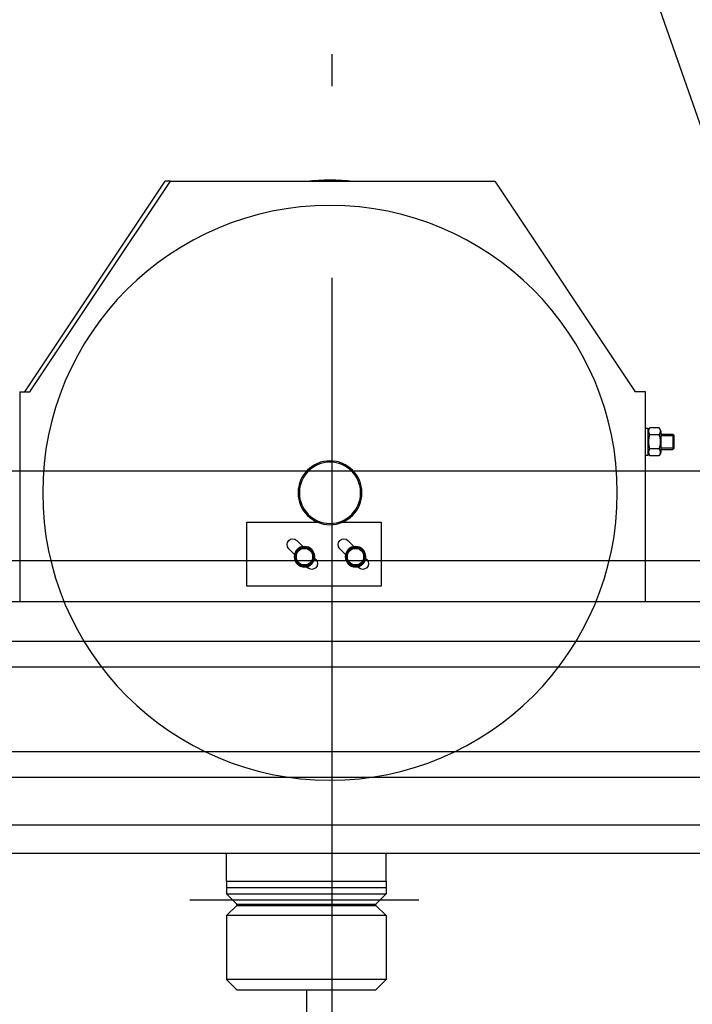
# Model space of a CAD drawing. Units: inches. Extents: x 10158 to 50260, y 17556 to 84896.
# Drawn here: x 30337 to 30864, y 39354 to 40124 of the extents above; entities that cross this region are included whole.
import ezdxf

# ---------------------------------------------------------------- set-up
doc = ezdxf.new("R2010")
doc.units = ezdxf.units.IN
doc.header["$MEASUREMENT"] = 0
doc.linetypes.add('ACAD_ISO10W100', pattern=[18.5, 12, -3, 0.5, -3])
for name, color, linetype in [('ACCESSORI', 1, 'Continuous'), ('ARCATA', 4, 'Continuous'), ('ASSI', 3, 'ACAD_ISO10W100'), ('CABINA', 7, 'Continuous')]:
    doc.layers.add(name, color=color, linetype=linetype)

# ---------------------------------------------------------------- blocks, each defined once
blk = doc.blocks.new('Cabina Lat')
at = {"layer": 'CABINA'}
for p, q in [((357.67, -1140), (-374.83, -1140)), ((-374.83, -1175), (357.67, -1175))]:
    blk.add_line(p, q, dxfattribs=at)
blk = doc.blocks.new('arcf')
at = {"layer": 'ARCATA'}
for p, q in [((0, -56.08), (-193.33, -609.3)), ((-63.75, -490.68), (-118.75, -573.18)), ((63.25, -490.68), (-63.75, -490.68)), ((63.25, -490.68), (65.25, -490.68)), ((118.25, -573.18), (63.25, -490.68)), ((120.25, -573.18), (65.25, -490.68)), ((-122.75, -573.18), (-118.75, -573.18)), ((-122.75, -655.18), (-122.75, -573.18)), ((122.25, -573.18), (118.25, -573.18)), ((122.25, -573.18), (122.25, -655.18)), ((-134.05, -590.22), (-133.51, -589.68)), ((-128.8, -589.68), (-133.51, -589.68)), ((-133.51, -589.68), (-133.51, -595.68)), ((-128.8, -588.38), (-128.12, -587.2)), ((-128.8, -588.38), (-128.8, -596.98)), ((-128.12, -587.2), (-124.48, -587.2)), ((-123.8, -588.38), (-124.48, -587.2)), ((-122.75, -587.41), (-123.8, -587.41)), ((-123.8, -597.96), (-123.8, -587.41)), ((-134.05, -595.14), (-134.05, -590.22)), ((-128.8, -590.21), (-134.04, -590.21)), ((-128.8, -590.21), (-134.04, -590.21)), ((-128.12, -589.94), (-124.48, -589.94)), ((-134.05, -595.14), (-133.51, -595.68)), ((-134.04, -595.16), (-128.8, -595.16)), ((-134.04, -595.16), (-128.8, -595.16)), ((-128.8, -595.68), (-133.51, -595.68)), ((-128.8, -596.98), (-128.12, -598.17)), ((-128.12, -595.42), (-124.48, -595.42)), ((-123.8, -596.98), (-124.48, -598.17)), ((-128.12, -598.17), (-124.48, -598.17)), ((-122.75, -597.96), (-123.8, -597.96)), ((-4.15, -624.18), (-19.25, -624.18)), ((-19.25, -624.18), (-19.25, -649.18)), ((33.25, -624.18), (5.65, -624.18)), ((33.25, -649.18), (33.25, -624.18)), ((-8.62, -633.73), (-6.27, -631.38)), ((11.38, -633.73), (13.73, -631.38)), ((-12.5, -637.68), (-12.5, -635.81)), ((-6, -635.81), (-6, -637.68)), ((-3.08, -634.56), (-5.34, -636.82)), ((7.5, -637.68), (7.5, -635.81)), ((14, -635.81), (14, -637.68)), ((16.92, -634.56), (14.66, -636.82)), ((-13.69, -638.8), (-13.2, -638.31)), ((-12.5, -637.38), (-12.96, -637.38)), ((-12.92, -637.06), (-12.5, -637.06)), ((-12.5, -639.56), (-12.5, -637.68)), ((-6, -637.68), (-6, -639.56)), ((6.31, -638.8), (6.8, -638.31)), ((7.5, -637.38), (7.04, -637.38)), ((7.08, -637.06), (7.5, -637.06)), ((7.5, -639.56), (7.5, -637.68)), ((14, -637.68), (14, -639.56)), ((-10.11, -641.59), (-10.51, -641.99)), ((9.89, -641.59), (9.49, -641.99)), ((-19.25, -649.18), (33.25, -649.18)), ((180.25, -655.18), (-180.25, -655.18)), ((-216.63, -670.93), (216.62, -670.93)), ((-216.63, -680.93), (216.62, -680.93)), ((216.62, -713.93), (-216.63, -713.93)), ((216.62, -723.93), (-216.63, -723.93)), ((227.75, -742.68), (-227.75, -742.68)), ((181.25, -753.68), (-181.25, -753.68)), ((-21.25, -764.68), (-21.25, -753.68)), ((41.25, -764.68), (41.25, -753.68)), ((-21.25, -764.68), (-21.25, -769.68)), ((41.25, -764.68), (-21.25, -764.68)), ((41.25, -764.68), (41.25, -769.68)), ((41.25, -767.18), (-21.25, -767.18)), ((-17.25, -773.68), (-21.25, -769.68)), ((41.25, -769.68), (-21.25, -769.68)), ((37.25, -773.68), (41.25, -769.68)), ((-17.25, -774.18), (-21.25, -778.18)), ((-17.25, -774.18), (-17.25, -773.68)), ((37.25, -773.68), (-17.25, -773.68)), ((37.25, -774.18), (-17.25, -774.18)), ((37.25, -774.18), (37.25, -773.68)), ((37.25, -774.18), (41.25, -778.18)), ((-21.25, -778.18), (-21.25, -803.18)), ((-21.25, -778.18), (41.25, -778.18)), ((41.25, -778.18), (41.25, -803.18)), ((-17.25, -807.18), (-21.25, -803.18)), ((-21.25, -803.18), (41.25, -803.18)), ((37.25, -807.18), (41.25, -803.18)), ((37.25, -807.18), (-17.25, -807.18))]:
    blk.add_line(p, q, dxfattribs=at)
at = {"layer": 'ARCATA', "flags": 128}
for points in [[(-128.12, -587.2), (-128.19, -587.33), (-128.25, -587.45), (-128.31, -587.57), (-128.36, -587.69), (-128.4, -587.81), (-128.44, -587.92), (-128.47, -588.03), (-128.5, -588.14), (-128.52, -588.25), (-128.53, -588.36), (-128.54, -588.46), (-128.54, -588.57), (-128.54, -588.67), (-128.53, -588.78), (-128.52, -588.89), (-128.5, -589), (-128.47, -589.11), (-128.44, -589.22), (-128.4, -589.33), (-128.36, -589.44), (-128.31, -589.56), (-128.25, -589.68), (-128.19, -589.81), (-128.12, -589.94)], [(-124.48, -589.94), (-124.41, -589.81), (-124.35, -589.68), (-124.29, -589.56), (-124.24, -589.44), (-124.2, -589.33), (-124.16, -589.22), (-124.13, -589.11), (-124.1, -589), (-124.08, -588.89), (-124.07, -588.78), (-124.06, -588.67), (-124.06, -588.57), (-124.06, -588.46), (-124.07, -588.36), (-124.08, -588.25), (-124.1, -588.14), (-124.13, -588.03), (-124.16, -587.92), (-124.2, -587.81), (-124.24, -587.69), (-124.29, -587.57), (-124.35, -587.45), (-124.41, -587.33), (-124.48, -587.2)], [(-128.12, -589.94), (-128.19, -590.2), (-128.25, -590.45), (-128.31, -590.69), (-128.36, -590.93), (-128.4, -591.16), (-128.44, -591.39), (-128.47, -591.61), (-128.5, -591.83), (-128.52, -592.04), (-128.53, -592.26), (-128.54, -592.47), (-128.54, -592.68), (-128.54, -592.89), (-128.53, -593.11), (-128.52, -593.32), (-128.5, -593.54), (-128.47, -593.76), (-128.44, -593.98), (-128.4, -594.2), (-128.36, -594.43), (-128.31, -594.67), (-128.25, -594.91), (-128.19, -595.16), (-128.12, -595.42)], [(-124.48, -595.42), (-124.41, -595.16), (-124.35, -594.91), (-124.29, -594.67), (-124.24, -594.43), (-124.2, -594.2), (-124.16, -593.98), (-124.13, -593.76), (-124.1, -593.54), (-124.08, -593.32), (-124.07, -593.11), (-124.06, -592.89), (-124.06, -592.68), (-124.06, -592.47), (-124.07, -592.26), (-124.08, -592.04), (-124.1, -591.83), (-124.13, -591.61), (-124.16, -591.39), (-124.2, -591.16), (-124.24, -590.93), (-124.29, -590.69), (-124.35, -590.45), (-124.41, -590.2), (-124.48, -589.94)], [(-128.12, -595.42), (-128.19, -595.55), (-128.25, -595.68), (-128.31, -595.8), (-128.36, -595.92), (-128.4, -596.03), (-128.44, -596.15), (-128.47, -596.26), (-128.5, -596.37), (-128.52, -596.48), (-128.53, -596.58), (-128.54, -596.69), (-128.54, -596.8), (-128.54, -596.9), (-128.53, -597.01), (-128.52, -597.12), (-128.5, -597.22), (-128.47, -597.33), (-128.44, -597.44), (-128.4, -597.56), (-128.36, -597.67), (-128.31, -597.79), (-128.25, -597.91), (-128.19, -598.04), (-128.12, -598.17)], [(-124.48, -598.17), (-124.41, -598.04), (-124.35, -597.91), (-124.29, -597.79), (-124.24, -597.67), (-124.2, -597.56), (-124.16, -597.44), (-124.13, -597.33), (-124.1, -597.22), (-124.08, -597.12), (-124.07, -597.01), (-124.06, -596.9), (-124.06, -596.8), (-124.06, -596.69), (-124.07, -596.58), (-124.08, -596.48), (-124.1, -596.37), (-124.13, -596.26), (-124.16, -596.15), (-124.2, -596.03), (-124.24, -595.92), (-124.29, -595.8), (-124.35, -595.68), (-124.41, -595.55), (-124.48, -595.42)], [(-12.5, -635.81), (-12.43, -635.76), (-12.35, -635.72), (-12.28, -635.68), (-12.21, -635.64), (-12.14, -635.6), (-12.07, -635.55), (-12, -635.51), (-11.93, -635.47), (-11.86, -635.44), (-11.79, -635.4), (-11.72, -635.36), (-11.66, -635.32), (-11.59, -635.28), (-11.53, -635.24), (-11.46, -635.2), (-11.39, -635.17), (-11.33, -635.13), (-11.26, -635.09), (-11.2, -635.05), (-11.13, -635.02), (-11.07, -634.98), (-11.01, -634.94), (-10.94, -634.9), (-10.88, -634.87)], [(-10.88, -634.87), (-10.81, -634.83), (-10.74, -634.79), (-10.68, -634.75), (-10.62, -634.72), (-10.55, -634.68), (-10.49, -634.64), (-10.42, -634.6), (-10.36, -634.57), (-10.29, -634.53), (-10.22, -634.49), (-10.16, -634.45), (-10.09, -634.42), (-10.03, -634.38), (-9.96, -634.34), (-9.89, -634.3), (-9.82, -634.26), (-9.75, -634.22), (-9.68, -634.18), (-9.61, -634.14), (-9.54, -634.1), (-9.47, -634.06), (-9.4, -634.01), (-9.32, -633.97), (-9.25, -633.93)], [(-9.25, -633.93), (-9.18, -633.97), (-9.1, -634.01), (-9.03, -634.06), (-8.96, -634.1), (-8.89, -634.14), (-8.82, -634.18), (-8.75, -634.22), (-8.68, -634.26), (-8.61, -634.3), (-8.54, -634.34), (-8.47, -634.38), (-8.41, -634.42), (-8.34, -634.45), (-8.28, -634.49), (-8.21, -634.53), (-8.14, -634.57), (-8.08, -634.6), (-8.01, -634.64), (-7.95, -634.68), (-7.88, -634.72), (-7.82, -634.75), (-7.76, -634.79), (-7.69, -634.83), (-7.62, -634.87)], [(-7.62, -634.87), (-7.56, -634.9), (-7.49, -634.94), (-7.43, -634.98), (-7.37, -635.02), (-7.3, -635.05), (-7.24, -635.09), (-7.17, -635.13), (-7.11, -635.17), (-7.04, -635.2), (-6.97, -635.24), (-6.91, -635.28), (-6.84, -635.32), (-6.78, -635.36), (-6.71, -635.4), (-6.64, -635.44), (-6.57, -635.47), (-6.5, -635.51), (-6.43, -635.55), (-6.36, -635.6), (-6.29, -635.64), (-6.22, -635.68), (-6.15, -635.72), (-6.07, -635.76), (-6, -635.81)], [(7.5, -635.81), (7.57, -635.76), (7.65, -635.72), (7.72, -635.68), (7.79, -635.64), (7.86, -635.6), (7.93, -635.55), (8, -635.51), (8.07, -635.47), (8.14, -635.44), (8.21, -635.4), (8.28, -635.36), (8.34, -635.32), (8.41, -635.28), (8.47, -635.24), (8.54, -635.2), (8.61, -635.17), (8.67, -635.13), (8.74, -635.09), (8.8, -635.05), (8.87, -635.02), (8.93, -634.98), (8.99, -634.94), (9.06, -634.9), (9.12, -634.87)], [(9.12, -634.87), (9.19, -634.83), (9.26, -634.79), (9.32, -634.75), (9.38, -634.72), (9.45, -634.68), (9.51, -634.64), (9.58, -634.6), (9.64, -634.57), (9.71, -634.53), (9.78, -634.49), (9.84, -634.45), (9.91, -634.42), (9.97, -634.38), (10.04, -634.34), (10.11, -634.3), (10.18, -634.26), (10.25, -634.22), (10.32, -634.18), (10.39, -634.14), (10.46, -634.1), (10.53, -634.06), (10.6, -634.01), (10.68, -633.97), (10.75, -633.93)], [(10.75, -633.93), (10.82, -633.97), (10.9, -634.01), (10.97, -634.06), (11.04, -634.1), (11.11, -634.14), (11.18, -634.18), (11.25, -634.22), (11.32, -634.26), (11.39, -634.3), (11.46, -634.34), (11.53, -634.38), (11.59, -634.42), (11.66, -634.45), (11.72, -634.49), (11.79, -634.53), (11.86, -634.57), (11.92, -634.6), (11.99, -634.64), (12.05, -634.68), (12.12, -634.72), (12.18, -634.75), (12.24, -634.79), (12.31, -634.83), (12.38, -634.87)], [(12.38, -634.87), (12.44, -634.9), (12.51, -634.94), (12.57, -634.98), (12.63, -635.02), (12.7, -635.05), (12.76, -635.09), (12.83, -635.13), (12.89, -635.17), (12.96, -635.2), (13.03, -635.24), (13.09, -635.28), (13.16, -635.32), (13.22, -635.36), (13.29, -635.4), (13.36, -635.44), (13.43, -635.47), (13.5, -635.51), (13.57, -635.55), (13.64, -635.6), (13.71, -635.64), (13.78, -635.68), (13.85, -635.72), (13.93, -635.76), (14, -635.81)], [(-10.88, -640.5), (-10.94, -640.46), (-11.01, -640.42), (-11.07, -640.38), (-11.13, -640.35), (-11.2, -640.31), (-11.26, -640.27), (-11.33, -640.23), (-11.39, -640.2), (-11.46, -640.16), (-11.53, -640.12), (-11.59, -640.08), (-11.66, -640.04), (-11.72, -640.01), (-11.79, -639.97), (-11.86, -639.93), (-11.93, -639.89), (-12, -639.85), (-12.07, -639.81), (-12.14, -639.77), (-12.21, -639.73), (-12.28, -639.69), (-12.35, -639.64), (-12.43, -639.6), (-12.5, -639.56)], [(-6, -639.56), (-6.07, -639.6), (-6.15, -639.64), (-6.22, -639.69), (-6.29, -639.73), (-6.36, -639.77), (-6.43, -639.81), (-6.5, -639.85), (-6.57, -639.89), (-6.64, -639.93), (-6.71, -639.97), (-6.78, -640.01), (-6.84, -640.04), (-6.91, -640.08), (-6.97, -640.12), (-7.04, -640.16), (-7.11, -640.2), (-7.17, -640.23), (-7.24, -640.27), (-7.3, -640.31), (-7.37, -640.35), (-7.43, -640.38), (-7.49, -640.42), (-7.56, -640.46), (-7.62, -640.5)], [(9.12, -640.5), (9.06, -640.46), (8.99, -640.42), (8.93, -640.38), (8.87, -640.35), (8.8, -640.31), (8.74, -640.27), (8.67, -640.23), (8.61, -640.2), (8.54, -640.16), (8.47, -640.12), (8.41, -640.08), (8.34, -640.04), (8.28, -640.01), (8.21, -639.97), (8.14, -639.93), (8.07, -639.89), (8, -639.85), (7.93, -639.81), (7.86, -639.77), (7.79, -639.73), (7.72, -639.69), (7.65, -639.64), (7.57, -639.6), (7.5, -639.56)], [(14, -639.56), (13.93, -639.6), (13.85, -639.64), (13.78, -639.69), (13.71, -639.73), (13.64, -639.77), (13.57, -639.81), (13.5, -639.85), (13.43, -639.89), (13.36, -639.93), (13.29, -639.97), (13.22, -640.01), (13.16, -640.04), (13.09, -640.08), (13.03, -640.12), (12.96, -640.16), (12.89, -640.2), (12.83, -640.23), (12.76, -640.27), (12.7, -640.31), (12.63, -640.35), (12.57, -640.38), (12.51, -640.42), (12.44, -640.46), (12.38, -640.5)], [(-9.25, -641.43), (-9.32, -641.39), (-9.4, -641.35), (-9.47, -641.31), (-9.54, -641.27), (-9.61, -641.22), (-9.68, -641.18), (-9.75, -641.14), (-9.82, -641.1), (-9.89, -641.06), (-9.96, -641.03), (-10.03, -640.99), (-10.09, -640.95), (-10.16, -640.91), (-10.22, -640.87), (-10.29, -640.83), (-10.36, -640.8), (-10.42, -640.76), (-10.49, -640.72), (-10.55, -640.68), (-10.62, -640.65), (-10.68, -640.61), (-10.74, -640.57), (-10.81, -640.53), (-10.88, -640.5)], [(-7.62, -640.5), (-7.69, -640.53), (-7.76, -640.57), (-7.82, -640.61), (-7.88, -640.65), (-7.95, -640.68), (-8.01, -640.72), (-8.08, -640.76), (-8.14, -640.8), (-8.21, -640.83), (-8.28, -640.87), (-8.34, -640.91), (-8.41, -640.95), (-8.47, -640.99), (-8.54, -641.03), (-8.61, -641.06), (-8.68, -641.1), (-8.75, -641.14), (-8.82, -641.18), (-8.89, -641.22), (-8.96, -641.27), (-9.03, -641.31), (-9.1, -641.35), (-9.18, -641.39), (-9.25, -641.43)], [(10.75, -641.43), (10.68, -641.39), (10.6, -641.35), (10.53, -641.31), (10.46, -641.27), (10.39, -641.22), (10.32, -641.18), (10.25, -641.14), (10.18, -641.1), (10.11, -641.06), (10.04, -641.03), (9.97, -640.99), (9.91, -640.95), (9.84, -640.91), (9.78, -640.87), (9.71, -640.83), (9.64, -640.8), (9.58, -640.76), (9.51, -640.72), (9.45, -640.68), (9.38, -640.65), (9.32, -640.61), (9.26, -640.57), (9.19, -640.53), (9.12, -640.5)], [(12.38, -640.5), (12.31, -640.53), (12.24, -640.57), (12.18, -640.61), (12.12, -640.65), (12.05, -640.68), (11.99, -640.72), (11.92, -640.76), (11.86, -640.8), (11.79, -640.83), (11.72, -640.87), (11.66, -640.91), (11.59, -640.95), (11.53, -640.99), (11.46, -641.03), (11.39, -641.06), (11.32, -641.1), (11.25, -641.14), (11.18, -641.18), (11.11, -641.22), (11.04, -641.27), (10.97, -641.31), (10.9, -641.35), (10.82, -641.39), (10.75, -641.43)]]:
    blk.add_lwpolyline(points, dxfattribs=at)
at = {"layer": 'ARCATA'}
for centre, radius in [((0.75, -612.68), 112.5), ((0.75, -612.68), 12.5), ((0.75, -612.68), 12), ((-9.25, -637.68), 4), ((10.75, -637.68), 4)]:
    blk.add_circle(centre, radius, dxfattribs=at)
for centre, radius, start, end in [((0.75, -572.68), 82.5, 83.6888, 96.3112), ((-4.68, -632.97), 2.25, 315, 135), ((15.32, -632.97), 2.25, 315, 135), ((-9.25, -637.68), 3.72, 150.7485, 170.3896), ((-9.25, -637.68), 3.25, 120, 180), ((-9.25, -637.68), 3.73, 90.7485, 149.2515), ((-9.25, -637.68), 3.25, 60, 120), ((-9.25, -637.68), 3.73, 30.7485, 89.2515), ((-9.25, -637.68), 3.25, 0, 60), ((-9.25, -637.68), 3.73, 330.7485, 29.2515), ((10.75, -637.68), 3.72, 150.7485, 170.3896), ((10.75, -637.68), 3.25, 120, 180), ((10.75, -637.68), 3.72, 90.7485, 149.2515), ((10.75, -637.68), 3.25, 60, 120), ((10.75, -637.68), 3.73, 30.7485, 89.2515), ((10.75, -637.68), 3.25, 0, 60), ((10.75, -637.68), 3.73, 330.7485, 29.2515), ((-12.1, -640.39), 2.25, 135, 315), ((-9.25, -637.68), 3.73, 175.3516, 209.2515), ((-9.25, -637.68), 3.73, 170.3896, 175.3516), ((-9.25, -637.68), 3.25, 180, 240), ((-9.25, -637.68), 3.72, 210.7485, 269.2515), ((-9.25, -637.68), 3.72, 270.7485, 329.2515), ((-9.25, -637.68), 3.25, 300, 0), ((7.9, -640.39), 2.25, 135, 315), ((10.75, -637.68), 3.73, 175.3516, 209.2515), ((10.75, -637.68), 3.73, 170.3896, 175.3516), ((10.75, -637.68), 3.25, 180, 240), ((10.75, -637.68), 3.72, 210.7485, 269.2515), ((10.75, -637.68), 3.73, 270.7485, 329.2515), ((10.75, -637.68), 3.25, 300, 0), ((-9.25, -637.68), 3.25, 240, 300), ((10.75, -637.68), 3.25, 240, 300)]:
    blk.add_arc(centre, radius, start, end, dxfattribs=at)

msp = doc.modelspace()

# ---------------------------------------------------------------- linework, layer by layer
at = {"layer": 'ACCESSORI', "ltscale": 4}
msp.add_line((30649.47719, 39435.03619), (30470.05224, 39435.03619), dxfattribs=at)
at = {"layer": 'ASSI', "ltscale": 50}
for p, q in [((30581.33627, 48247.41157), (30581.33627, 38604.68115)), ((30561.33627, 39365.03619), (30561.33627, 38720.98538))]:
    msp.add_line(p, q, dxfattribs=at)

# ---------------------------------------------------------------- block references
at = {"xscale": 2, "yscale": 2, "zscale": 2}
msp.add_blockref('Cabina Lat', (30580.99857, 42051.03619), dxfattribs=at)
at = {"extrusion": (0, 0, -1), "xscale": 2, "yscale": 2, "zscale": -2}
msp.add_blockref('arcf', (-30581.33627, 40979.3997), dxfattribs=at)

doc.saveas('drawing.dxf')
